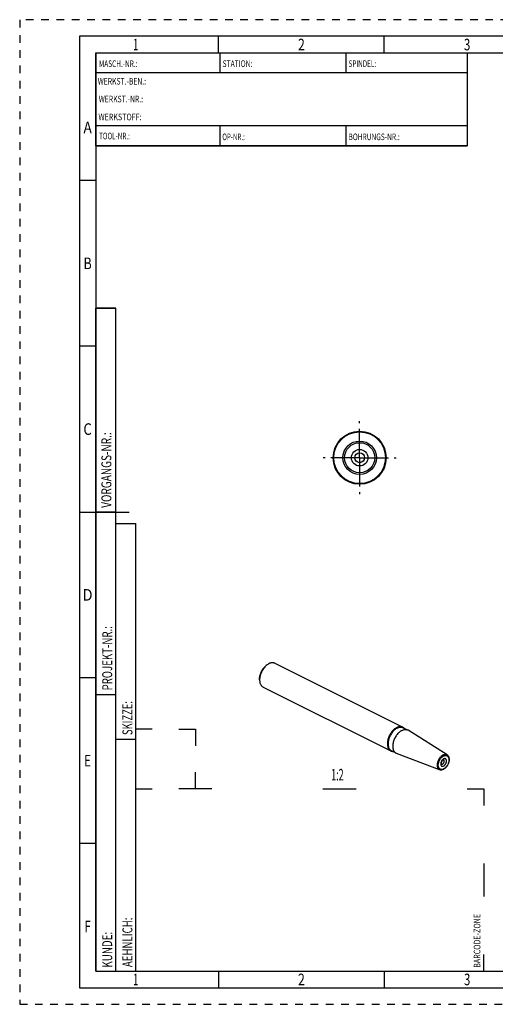
# Model space of a CAD drawing. Units: millimetres. Extents: x 0 to 420, y 0 to 297.
# Drawn here: x 0 to 143, y 0 to 297 of the extents above; entities that cross this region are included whole.
import ezdxf
from ezdxf.enums import TextEntityAlignment as Align

# ---------------------------------------------------------------- set-up
doc = ezdxf.new("R2010")
doc.units = ezdxf.units.MM
doc.header["$LTSCALE"] = 23.1
doc.linetypes.add('CENTER', pattern=[0.6, 0.375, -0.075, 0.075, -0.075])
doc.linetypes.add('HIDDEN', pattern=[0.2, 0.1, -0.1])
for name, color, linetype in [('30338850_AXIS', 7, 'CONTINUOUS'), ('30338850_CL', 7, 'CONTINUOUS'), ('606247303-000-00-ED1_FORMAT', 7, 'CONTINUOUS'), ('606247303-000-00-ED1_TEXT', 7, 'CONTINUOUS')]:
    doc.layers.add(name, color=color, linetype=linetype)
doc.styles.get("Standard").update_dxf_attribs({"font": 'TXT.SHX', "width": 0.7})
doc.styles.add('TEXTSTYLE_2', font='TXT.SHX', dxfattribs={"width": 0.675})

# ---------------------------------------------------------------- blocks, each defined once
blk = doc.blocks.new('BARCODEBOX_BL0', base_point=(87.5, 46.5))
at = {"layer": '606247303-000-00-ED1_FORMAT', "color": 3, "linetype": 'CONTINUOUS'}
for p, q in [((40, 83), (35, 83)), ((48, 83), (53, 83)), ((53, 83), (53, 78)), ((53, 65), (53, 70)), ((35, 65), (40, 65)), ((58, 65), (48, 65)), ((91.5, 65), (101.5, 65)), ((135, 65), (140, 65)), ((140, 65), (140, 60)), ((140, 42.5), (140, 32.5)), ((140, 10), (140, 15))]:
    blk.add_line(p, q, dxfattribs=at)
at = {"layer": '606247303-000-00-ED1_FORMAT', "color": 2, "linetype": 'CONTINUOUS', "width": 0.787698}
blk.add_text('BARCODE-ZONE', height=2, rotation=90, dxfattribs=at).set_placement((139, 11))

msp = doc.modelspace()

# ---------------------------------------------------------------- linework, layer by layer
at = {"layer": '30338850_AXIS', "color": 3, "linetype": 'CENTER'}
for q in [(102.5713, 175.8758), (91.5713, 164.8758), (102.5713, 153.8758), (113.5713, 164.8758)]:
    msp.add_line((102.5713, 164.8758), q, dxfattribs=at)
at = {"layer": '30338850_CL', "color": 7, "linetype": 'CONTINUOUS'}
for p, q in [((74.6514, 102.3961), (74.3686, 102.184)), ((77.006, 102.8625), (115.5578, 83.5867)), ((72.3887, 97.8706), (72.3887, 98.2242)), ((73.4283, 95.7071), (111.9801, 76.4312)), ((117.0622, 82.7226), (115.6355, 83.436)), ((128.9418, 75.2326), (117.1892, 82.651)), ((113.574, 75.7461), (112.1472, 76.4594)), ((126.6937, 70.7364), (113.7074, 75.6875)), ((127.8831, 73.7887), (127.8822, 73.7891))]:
    msp.add_line(p, q, dxfattribs=at)
for radius in [8, 7.8, 1.5]:
    msp.add_circle((102.5713, 164.8758), radius, dxfattribs=at)
at = {"layer": '30338850_CL', "color": 9, "linetype": 'CONTINUOUS'}
for radius in [5.0363, 4.5378, 2.4962]:
    msp.add_circle((102.5713, 164.8758), radius, dxfattribs=at)
at = {"layer": '30338850_CL', "color": 7, "linetype": 'CONTINUOUS'}
for centre, radius, start, end in [((116.4057, 81.4099), 1.4678, 57.736415, 63.429072), ((114.2302, 77.0589), 1.4677, 243.440649, 249.133701), ((127.3655, 72.6894), 0.2838, 237.105408, 238.655896), ((127.3646, 72.6879), 0.282, 238.654725, 243.430829), ((127.783, 73.5247), 0.2823, 63.441631, 69.232132)]:
    msp.add_arc(centre, radius, start, end, dxfattribs=at)
for points, knots in [([(74.6514, 102.3961), (74.4882, 102.2737), (74.1705, 101.9977), (73.7393, 101.5192), (73.3507, 100.9767), (73.0156, 100.3856), (72.7438, 99.7629), (72.5429, 99.1264), (72.4188, 98.4944), (72.3887, 98.0747), (72.3887, 97.8706)], [0, 0, 0, 0, 0.11725098, 0.24098903, 0.36931066, 0.49999999, 0.63068931, 0.75901095, 0.88274901, 1, 1, 1, 1]), ([(72.3887, 98.2242), (72.3887, 98.4027), (72.415, 98.77), (72.5236, 99.323), (72.6994, 99.8799), (72.9373, 100.4248), (73.2304, 100.942), (73.5705, 101.4167), (73.9477, 101.8354), (74.2258, 102.0768), (74.3686, 102.184)], [0, 0, 0, 0, 0.11725097, 0.24098899, 0.36931059, 0.49999989, 0.6306892, 0.75901085, 0.88274895, 1, 1, 1, 1]), ([(75.2171, 102.7489), (75.1691, 102.7249), (74.9727, 102.6205), (74.7864, 102.4973), (74.6514, 102.3961)], [0, 0, 0, 0, 0.24149547, 1, 1, 1, 1]), ([(77.006, 102.8625), (76.9434, 102.8938), (76.8129, 102.948), (76.6059, 103.0019), (76.3889, 103.0282), (76.1635, 103.027), (75.9314, 102.9982), (75.6085, 102.9219), (75.3716, 102.8262), (75.2171, 102.7489)], [0, 0, 0, 0, 0.11298853, 0.22733583, 0.34431478, 0.46504139, 0.59042799, 0.7211612, 1, 1, 1, 1]), ([(72.3887, 97.8706), (72.3887, 97.7457), (72.3994, 97.502), (72.4503, 97.149), (72.5351, 96.8218), (72.6529, 96.5242), (72.8025, 96.2599), (72.9825, 96.0323), (73.1906, 95.8447), (73.3472, 95.7476), (73.4283, 95.7071)], [0, 0, 0, 0, 0.14837363, 0.28940696, 0.42292619, 0.54912647, 0.66862824, 0.7825155, 0.89233101, 1, 1, 1, 1]), ([(113.7689, 83.473), (113.6189, 83.398), (113.3203, 83.2186), (112.8994, 82.8847), (112.4988, 82.4842), (112.1279, 82.0264), (111.795, 81.5219), (111.508, 80.9823), (111.2734, 80.4202), (111.0966, 79.8484), (110.9818, 79.2803), (110.9317, 78.7288), (110.9475, 78.2065), (111.0292, 77.7252), (111.1755, 77.2958), (111.3525, 76.9843), (111.5232, 76.7745), (111.6626, 76.6387), (111.8146, 76.5229), (111.9239, 76.4593), (111.9801, 76.4312)], [0, 0, 0, 0, 0.05981514, 0.12371781, 0.19116671, 0.26139267, 0.33346737, 0.40636433, 0.47901516, 0.55036393, 0.61942202, 0.6853262, 0.74740279, 0.80524121, 0.85877866, 0.90838973, 0.9320146, 0.95503092, 0.97762404, 1, 1, 1, 1]), ([(115.5578, 83.5867), (115.4952, 83.6179), (115.3647, 83.6721), (115.1577, 83.726), (114.9407, 83.7523), (114.7153, 83.7511), (114.4832, 83.7223), (114.1603, 83.646), (113.9233, 83.5503), (113.7689, 83.473)], [0, 0, 0, 0, 0.11298853, 0.22733583, 0.34431478, 0.46504139, 0.59042799, 0.7211612, 1, 1, 1, 1]), ([(115.9995, 83.2541), (115.9358, 83.3225), (115.7979, 83.4475), (115.6397, 83.5457), (115.5578, 83.5867)], [0, 0, 0, 0, 0.50503732, 1, 1, 1, 1]), ([(115.3181, 82.6119), (115.1718, 82.5387), (114.8807, 82.3638), (114.4703, 82.0382), (114.0797, 81.6477), (113.7181, 81.2014), (113.3936, 80.7095), (113.1137, 80.1834), (112.8849, 79.6353), (112.7126, 79.0779), (112.6007, 78.5239), (112.5518, 77.9862), (112.5672, 77.477), (112.6469, 77.0077), (112.7895, 76.589), (112.9621, 76.2853), (113.1285, 76.0808), (113.2644, 75.9484), (113.4126, 75.8354), (113.5192, 75.7734), (113.574, 75.7461)], [0, 0, 0, 0, 0.05981515, 0.12371781, 0.19116671, 0.26139268, 0.33346737, 0.40636433, 0.47901516, 0.55036393, 0.61942202, 0.68532621, 0.74740279, 0.8052412, 0.85877866, 0.90838973, 0.9320146, 0.95503092, 0.97762404, 1, 1, 1, 1]), ([(115.3181, 82.6119), (115.4687, 82.6871), (115.7697, 82.8089), (116.1619, 82.8825), (116.4605, 82.8842), (116.6722, 82.8585), (116.8739, 82.806), (117.0012, 82.7531), (117.0622, 82.7226)], [0, 0, 0, 0, 0.27894407, 0.53478305, 0.65555525, 0.77257835, 0.88696882, 1, 1, 1, 1]), ([(111.9801, 76.4312), (112.062, 76.3903), (112.2355, 76.3227), (112.4182, 76.2874), (112.5112, 76.2773)], [0, 0, 0, 0, 0.49496226, 1, 1, 1, 1]), ([(128.9418, 75.2326), (129.0155, 75.1861), (129.1539, 75.0737), (129.3212, 74.8605), (129.4471, 74.6096), (129.5312, 74.3283), (129.5743, 74.0226), (129.5771, 73.6983), (129.5407, 73.3613), (129.4663, 73.018), (129.3558, 72.675), (129.2117, 72.3393), (129.0368, 72.0179), (128.835, 71.7174), (128.6101, 71.4441), (128.3663, 71.2037), (128.1082, 71.0011), (127.9245, 70.8914), (127.8316, 70.845)], [0, 0, 0, 0, 0.05015357, 0.10147595, 0.15476857, 0.21069474, 0.26966067, 0.33175963, 0.39678021, 0.46425261, 0.53350938, 0.60374935, 0.67410121, 0.74368574, 0.81167817, 0.87737118, 0.94023913, 1, 1, 1, 1]), ([(127.7666, 73.7556), (127.743, 73.7438), (127.693, 73.7138), (127.6185, 73.6562), (127.5411, 73.5824), (127.4373, 73.4621), (127.3233, 73.2871), (127.2385, 73.0943), (127.1921, 72.9364), (127.1698, 72.8239), (127.1596, 72.7199), (127.1605, 72.6288), (127.1702, 72.5548), (127.1849, 72.5013), (127.1994, 72.469), (127.2086, 72.4549), (127.212, 72.4511)], [0, 0, 0, 0, 0.05199703, 0.11449749, 0.18530541, 0.26232613, 0.42719434, 0.59482629, 0.6753703, 0.75124737, 0.82048238, 0.88095012, 0.93045664, 0.96707989, 0.98991641, 1, 1, 1, 1]), ([(127.2384, 72.4357), (127.262, 72.4239), (127.3139, 72.4066), (127.3982, 72.4024), (127.487, 72.4191), (127.5449, 72.4425), (127.5738, 72.457)], [0, 0, 0, 0, 0.22711102, 0.46467439, 0.720773, 1, 1, 1, 1]), ([(127.5738, 72.457), (127.6319, 72.486), (127.7451, 72.5668), (127.8875, 72.7274), (128.0023, 72.9214), (128.0792, 73.1317), (128.1115, 73.3401), (128.098, 73.5038), (128.0601, 73.6152), (128.021, 73.6841), (127.9708, 73.7396), (127.9304, 73.7667), (127.9093, 73.7773)], [0, 0, 0, 0, 0.12363223, 0.26131458, 0.40633193, 0.55037244, 0.68532649, 0.80512416, 0.85873891, 0.90842163, 0.95505259, 1, 1, 1, 1]), ([(127.8828, 73.789), (127.8831, 73.7889), (127.8814, 73.7892), (127.8806, 73.7892), (127.8778, 73.7894), (127.8746, 73.7894), (127.8701, 73.7892), (127.8646, 73.7886), (127.8549, 73.7873), (127.84, 73.7842), (127.819, 73.778), (127.7938, 73.7685), (127.7761, 73.7603), (127.7666, 73.7556)], [0, 0, 0, 0, 0.00627312, 0.01853341, 0.0380717, 0.06554752, 0.10159951, 0.14673418, 0.20141232, 0.34052697, 0.52030946, 0.74061191, 1, 1, 1, 1]), ([(127.8316, 70.845), (127.7381, 70.7982), (127.5485, 70.7206), (127.2545, 70.6584), (127.0113, 70.6587), (126.8259, 70.6923), (126.7369, 70.7199), (126.6937, 70.7364)], [0, 0, 0, 0, 0.26687947, 0.5200563, 0.76287454, 0.88192256, 1, 1, 1, 1])]:
    msp.add_open_spline(points, degree=3, knots=knots, dxfattribs=at)
at = {"layer": '30338850_CL', "color": 9, "linetype": 'CONTINUOUS'}
for points, knots in [([(113.8914, 83.3252), (113.7451, 83.2521), (113.454, 83.0772), (113.0436, 82.7516), (112.653, 82.3611), (112.2914, 81.9148), (111.9669, 81.4229), (111.687, 80.8968), (111.4582, 80.3487), (111.2859, 79.7912), (111.174, 79.2373), (111.1251, 78.6996), (111.1405, 78.1903), (111.2202, 77.721), (111.3628, 77.3024), (111.5354, 76.9987), (111.7018, 76.7942), (111.8377, 76.6617), (111.9859, 76.5488), (112.0925, 76.4868), (112.1472, 76.4594)], [0, 0, 0, 0, 0.05981515, 0.12371781, 0.19116671, 0.26139268, 0.33346737, 0.40636433, 0.47901516, 0.55036393, 0.61942202, 0.68532621, 0.74740279, 0.8052412, 0.85877866, 0.90838973, 0.9320146, 0.95503092, 0.97762404, 1, 1, 1, 1]), ([(113.8914, 83.3252), (114.042, 83.4005), (114.343, 83.5223), (114.7352, 83.5958), (115.0338, 83.5975), (115.2455, 83.5718), (115.4472, 83.5193), (115.5745, 83.4665), (115.6355, 83.436)], [0, 0, 0, 0, 0.27894407, 0.53478305, 0.65555525, 0.77257835, 0.88696882, 1, 1, 1, 1]), ([(127.7337, 75.2073), (127.6368, 75.1589), (127.4441, 75.0426), (127.1729, 74.8254), (126.9156, 74.5645), (126.6783, 74.2663), (126.4667, 73.938), (126.2859, 73.5875), (126.1404, 73.2233), (126.0336, 72.8543), (125.9682, 72.4894), (125.9458, 72.1374), (125.967, 71.8066), (126.0317, 71.5048), (126.1387, 71.2394), (126.2638, 71.051), (126.3822, 70.9275), (126.4781, 70.8493), (126.582, 70.7846), (126.6559, 70.7508), (126.6937, 70.7364)], [0, 0, 0, 0, 0.06028393, 0.12477494, 0.1928905, 0.263805, 0.33652544, 0.40995867, 0.48297346, 0.55446083, 0.62339542, 0.68890094, 0.75032345, 0.80731597, 0.85993508, 0.90873772, 0.93207579, 0.95492111, 0.97748658, 1, 1, 1, 1]), ([(127.8966, 70.9802), (127.7968, 70.9303), (127.5971, 70.852), (127.3362, 70.8153), (127.1411, 70.8303), (127.0048, 70.862), (126.8771, 70.914), (126.7594, 70.9859), (126.6529, 71.0769), (126.5248, 71.2252), (126.4263, 71.4066), (126.3577, 71.6089), (126.306, 71.8387), (126.2821, 72.1534), (126.3149, 72.5511), (126.4071, 72.9634), (126.5552, 73.3749), (126.7536, 73.7701), (126.9949, 74.1345), (127.2701, 74.4543), (127.5691, 74.7177), (127.7868, 74.8551), (127.8966, 74.91)], [0, 0, 0, 0, 0.05748569, 0.10959284, 0.13411022, 0.1579271, 0.18138369, 0.20484984, 0.22869459, 0.25325592, 0.30548684, 0.33362485, 0.36319952, 0.42660146, 0.49528004, 0.56812368, 0.64361151, 0.71999009, 0.79543163, 0.86818658, 0.93674222, 1, 1, 1, 1]), ([(127.7337, 75.2073), (127.8391, 75.2601), (128.05, 75.3438), (128.3253, 75.3876), (128.5327, 75.3785), (128.6785, 75.3512), (128.816, 75.3034), (128.9013, 75.2582), (128.9418, 75.2326)], [0, 0, 0, 0, 0.28010314, 0.53515978, 0.65528687, 0.77181972, 0.88619324, 1, 1, 1, 1]), ([(127.8966, 74.91), (127.9964, 74.9599), (128.196, 75.0382), (128.457, 75.0749), (128.6521, 75.0599), (128.7884, 75.0282), (128.9161, 74.9762), (129.0338, 74.9043), (129.1403, 74.8133), (129.2684, 74.665), (129.3669, 74.4836), (129.4354, 74.2813), (129.4872, 74.0515), (129.5111, 73.7368), (129.4783, 73.3391), (129.3861, 72.9268), (129.238, 72.5154), (129.0396, 72.1201), (128.7983, 71.7557), (128.523, 71.4359), (128.2241, 71.1725), (128.0064, 71.0351), (127.8966, 70.9802)], [0, 0, 0, 0, 0.05748569, 0.10959284, 0.13411022, 0.1579271, 0.18138369, 0.20484984, 0.22869459, 0.25325592, 0.30548684, 0.33362485, 0.36319952, 0.42660146, 0.49528004, 0.56812368, 0.64361151, 0.71999009, 0.79543163, 0.86818658, 0.93674222, 1, 1, 1, 1]), ([(127.8966, 74.026), (127.8362, 73.9958), (127.7164, 73.9202), (127.552, 73.7753), (127.4006, 73.5994), (127.2678, 73.3989), (127.1587, 73.1815), (127.0772, 72.9552), (127.0265, 72.7284), (127.0085, 72.5095), (127.0239, 72.3065), (127.0726, 72.1267), (127.1419, 71.999), (127.2124, 71.9175), (127.271, 71.8674), (127.3358, 71.8278), (127.406, 71.7992), (127.481, 71.7818), (127.5883, 71.7735), (127.7319, 71.7937), (127.8417, 71.8368), (127.8966, 71.8642)], [0, 0, 0, 0, 0.06326282, 0.13182403, 0.20458483, 0.28003244, 0.35641716, 0.43191107, 0.50476056, 0.57344468, 0.63685171, 0.69448859, 0.74672371, 0.77128702, 0.79513369, 0.81860172, 0.8420602, 0.865879, 0.89039835, 0.94250975, 1, 1, 1, 1]), ([(127.8966, 71.8642), (127.957, 71.8944), (128.0767, 71.97), (128.2412, 72.1149), (128.3926, 72.2908), (128.5253, 72.4913), (128.6345, 72.7087), (128.7159, 72.935), (128.7666, 73.1618), (128.7847, 73.3807), (128.7693, 73.5837), (128.7206, 73.7635), (128.6512, 73.8912), (128.5807, 73.9728), (128.5221, 74.0228), (128.4574, 74.0624), (128.3871, 74.091), (128.3122, 74.1084), (128.2049, 74.1167), (128.0613, 74.0965), (127.9515, 74.0534), (127.8966, 74.026)], [0, 0, 0, 0, 0.06326282, 0.13182403, 0.20458483, 0.28003244, 0.35641716, 0.43191107, 0.50476056, 0.57344468, 0.63685171, 0.69448859, 0.74672371, 0.77128702, 0.79513369, 0.81860172, 0.8420602, 0.865879, 0.89039835, 0.94250975, 1, 1, 1, 1])]:
    msp.add_open_spline(points, degree=3, knots=knots, dxfattribs=at)
at = {"layer": '606247303-000-00-ED1_FORMAT', "color": 6, "linetype": 'HIDDEN'}
for p, q in [((0, 297), (0, 0)), ((420, 297), (0, 297)), ((0, 0), (420, 0))]:
    msp.add_line(p, q, dxfattribs=at)
at = {"layer": '606247303-000-00-ED1_FORMAT', "color": 7, "linetype": 'CONTINUOUS'}
for p, q in [((18, 292), (18, 5)), ((415, 292), (18, 292)), ((23, 259), (23, 287)), ((23.0001, 287), (135.0001, 287)), ((60.5, 281.0048), (60.5, 287)), ((98.5, 281.0048), (98.5, 287)), ((135, 287), (135, 259)), ((135.0001, 281), (23.0001, 281)), ((135.0001, 265), (23.0001, 265)), ((60.5, 259), (60.5, 265)), ((98.5, 259), (98.5, 265)), ((135.0001, 259), (23.0001, 259)), ((18, 148.5), (33, 148.5)), ((18, 5), (415, 5))]:
    msp.add_line(p, q, dxfattribs=at)
at = {"layer": '606247303-000-00-ED1_FORMAT', "color": 3, "linetype": 'CONTINUOUS'}
for p, q in [((60, 287), (60, 292)), ((110, 287), (110, 292)), ((23, 287), (135, 287)), ((23, 287), (23, 259)), ((23, 287), (23.0001, 287)), ((135, 287), (135, 259)), ((135.0001, 287), (264.9014, 287)), ((23, 259), (135, 259)), ((23, 259), (23, 10)), ((23, 248.5), (18, 248.5)), ((23, 10), (23, 210)), ((23, 210), (29, 210)), ((29, 210), (23, 210)), ((29, 10), (29, 210)), ((29, 10), (29, 210)), ((23, 198.5), (18, 198.5)), ((23, 148.515), (29, 148.515)), ((29, 10), (29, 145)), ((29, 145), (35, 145)), ((35, 10), (35, 145)), ((23, 98.5), (18, 98.5)), ((23, 93.5), (29, 93.5)), ((29, 80), (35, 80)), ((23, 48.5), (18, 48.5)), ((23, 10), (29, 10)), ((23, 10), (147, 10)), ((29, 10), (35, 10)), ((60, 10), (60, 5)), ((110, 10), (110, 5))]:
    msp.add_line(p, q, dxfattribs=at)

# ---------------------------------------------------------------- block references
msp.add_blockref('BARCODEBOX_BL0', (87.5, 46.5), dxfattribs=at)

# ---------------------------------------------------------------- texts
at = {"layer": '606247303-000-00-ED1_FORMAT', "color": 90, "linetype": 'CONTINUOUS', "style": 'TEXTSTYLE_2'}
for s, width, p in [('1', 0.571429, (35, 287.75)), ('2', 0.785714, (85, 287.75)), ('3', 0.714286, (135, 287.75)), ('A', 0.857143, (20.5, 262.75)), ('B', 0.785714, (20.5, 221.75)), ('C', 0.833333, (20.5, 171.75)), ('D', 0.904762, (20.5, 121.75)), ('E', 0.714286, (20.5, 71.75)), ('F', 0.714286, (20.5, 21.75)), ('1', 0.571429, (35, 5.75)), ('2', 0.785714, (85, 5.75)), ('3', 0.714286, (135, 5.75))]:
    msp.add_text(s, height=3.5, dxfattribs=dict(at, width=width)).set_placement(p, align=Align.CENTER)
at = {"layer": '606247303-000-00-ED1_FORMAT', "color": 2, "linetype": 'CONTINUOUS'}
for s, width, p in [('MASCH.-NR.:', 0.718615, (23.9272, 282.7195)), ('STATION:', 0.741071, (61.2213, 282.7442)), ('SPINDEL:', 0.702381, (99.212, 282.7442)), ('WERKST.-BEN.:', 0.752747, (23.5638, 277.4329)), ('WERKST.-NR.:', 0.755952, (23.8682, 272.0623)), ('WERKSTOFF:', 0.785714, (23.7507, 266.6578)), ('TOOL-NR.:', 0.698413, (23.931, 260.9091)), ('OP-NR.:', 0.683673, (61.14, 260.6643)), ('BOHRUNGS-NR.:', 0.730769, (99.2058, 260.6643))]:
    msp.add_text(s, height=2, dxfattribs=dict(at, width=width)).set_placement(p)
for s, width, p in [('VORGANGS-NR.:', 0.739927, (27.6554, 149.7734)), ('PROJEKT-NR.:', 0.714286, (27.9025, 94.6666)), ('SKIZZE:', 0.693878, (34, 81.225)), ('AEHNLICH:', 0.71164, (34, 11.225)), ('KUNDE:', 0.722222, (27.9025, 11.0873))]:
    msp.add_text(s, height=3, rotation=90, dxfattribs=dict(at, width=width)).set_placement(p)
at = {"layer": '606247303-000-00-ED1_TEXT', "color": 2, "linetype": 'CONTINUOUS', "width": 0.571429}
msp.add_text('1:2', height=3.5, dxfattribs=at).set_placement((97.7408, 67.5182), align=Align.RIGHT)

doc.saveas('drawing.dxf')
